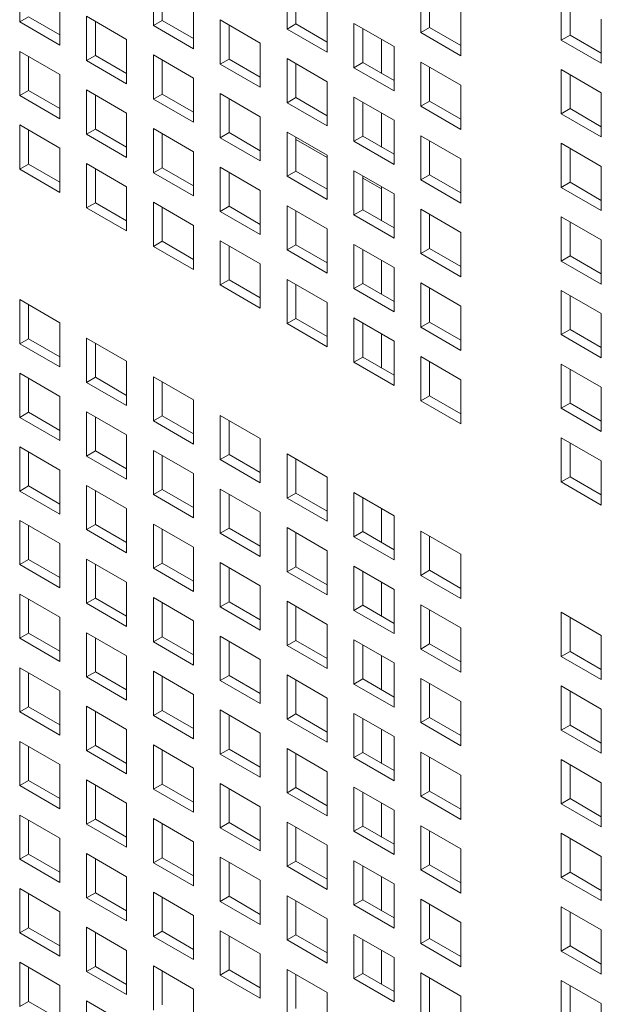
# Model space of a CAD drawing. Units: millimetres. Extents: x 189 to 5259, y 263 to 3995.
# Drawn here: x 974 to 1007, y 492 to 547 of the extents above; entities that cross this region are included whole.
import ezdxf

# ---------------------------------------------------------------- set-up
doc = ezdxf.new("R2010")
doc.units = ezdxf.units.MM
doc.header["$LTSCALE"] = 14
doc.layers.add('AM - Drawing', color=7, linetype='Continuous', lineweight=5)

msp = doc.modelspace()

# ---------------------------------------------------------------- linework, layer by layer
at = {"layer": 'AM - Drawing'}
for p, q in [((974.257, 546.724), (974.257, 549.204)), ((981.761, 546.524), (981.761, 549.004)), ((982.256, 548.718), (982.256, 546.809)), ((989.265, 546.324), (989.265, 548.804)), ((989.76, 548.518), (989.76, 546.609)), ((996.769, 546.123), (996.769, 548.604)), ((997.264, 548.318), (997.264, 546.409)), ((1004.654, 545.703), (1004.654, 548.184)), ((976.51, 547.904), (976.51, 545.423)), ((984.013, 547.704), (984.013, 545.223)), ((1005.149, 547.898), (1005.149, 545.989)), ((978.009, 547.038), (980.261, 545.738)), ((978.009, 544.557), (978.009, 547.038)), ((991.517, 547.504), (991.517, 545.023)), ((999.021, 547.304), (999.021, 544.823)), ((974.257, 546.724), (974.752, 547.009)), ((976.51, 545.423), (974.257, 546.724)), ((974.752, 547.009), (976.51, 545.995)), ((978.504, 546.752), (978.504, 544.843)), ((981.761, 546.524), (982.256, 546.809)), ((984.013, 545.223), (981.761, 546.524)), ((982.256, 546.809), (984.013, 545.795)), ((985.513, 546.838), (987.765, 545.538)), ((985.513, 544.357), (985.513, 546.838)), ((986.008, 546.552), (986.008, 544.643)), ((989.265, 546.324), (989.76, 546.609)), ((989.76, 546.609), (991.517, 545.595)), ((993.017, 546.638), (995.269, 545.338)), ((993.017, 544.157), (993.017, 546.638)), ((1006.906, 546.884), (1006.906, 544.403)), ((991.517, 545.023), (989.265, 546.324)), ((993.512, 546.352), (993.512, 544.443)), ((996.769, 546.123), (997.264, 546.409)), ((999.021, 544.823), (996.769, 546.123)), ((997.264, 546.409), (999.021, 545.395)), ((1004.654, 545.703), (1005.149, 545.989)), ((1005.149, 545.989), (1006.906, 544.975)), ((980.261, 545.738), (980.261, 543.257)), ((987.765, 545.538), (987.765, 543.057)), ((994.566, 545.743), (994.566, 543.834)), ((1006.906, 544.403), (1004.654, 545.703)), ((974.257, 545.072), (976.51, 543.772)), ((974.257, 542.591), (974.257, 545.072)), ((978.009, 544.557), (978.504, 544.843)), ((978.504, 544.843), (980.261, 543.829)), ((981.761, 544.872), (984.013, 543.572)), ((981.761, 542.391), (981.761, 544.872)), ((995.269, 545.338), (995.269, 542.857)), ((974.752, 544.786), (974.752, 542.877)), ((980.261, 543.257), (978.009, 544.557)), ((982.256, 544.586), (982.256, 542.677)), ((985.513, 544.357), (986.008, 544.643)), ((987.765, 543.057), (985.513, 544.357)), ((986.008, 544.643), (987.765, 543.629)), ((989.265, 544.672), (991.517, 543.371)), ((989.265, 542.191), (989.265, 544.672)), ((989.76, 544.386), (989.76, 542.477)), ((993.017, 544.157), (993.512, 544.443)), ((993.512, 544.443), (995.269, 543.429)), ((996.769, 544.472), (999.021, 543.171)), ((996.769, 541.991), (996.769, 544.472)), ((976.51, 543.772), (976.51, 541.291)), ((995.269, 542.857), (993.017, 544.157)), ((997.264, 544.186), (997.264, 542.277)), ((1004.654, 544.052), (1006.906, 542.751)), ((1004.654, 541.571), (1004.654, 544.052)), ((1005.149, 543.766), (1005.149, 541.857)), ((984.013, 543.572), (984.013, 541.091)), ((991.517, 543.371), (991.517, 540.891)), ((999.021, 543.171), (999.021, 540.691)), ((974.257, 542.591), (974.752, 542.877)), ((974.752, 542.877), (976.51, 541.863)), ((978.009, 542.906), (980.261, 541.605)), ((978.009, 540.425), (978.009, 542.906)), ((978.504, 542.62), (978.504, 540.711)), ((981.761, 542.391), (982.256, 542.677)), ((982.256, 542.677), (984.013, 541.663)), ((985.513, 542.706), (987.765, 541.405)), ((985.513, 540.225), (985.513, 542.706)), ((1006.906, 542.751), (1006.906, 540.271)), ((976.51, 541.291), (974.257, 542.591)), ((984.013, 541.091), (981.761, 542.391)), ((986.008, 542.42), (986.008, 540.511)), ((989.265, 542.191), (989.76, 542.477)), ((991.517, 540.891), (989.265, 542.191)), ((989.76, 542.477), (991.517, 541.463)), ((993.017, 542.506), (995.269, 541.205)), ((993.017, 540.025), (993.017, 542.506)), ((993.512, 542.22), (993.512, 540.311)), ((996.769, 541.991), (997.264, 542.277)), ((997.264, 542.277), (999.021, 541.262)), ((980.261, 541.605), (980.261, 539.125)), ((994.566, 541.611), (994.566, 539.702)), ((999.021, 540.691), (996.769, 541.991)), ((1004.654, 541.571), (1005.149, 541.857)), ((1006.906, 540.271), (1004.654, 541.571)), ((1005.149, 541.857), (1006.906, 540.842)), ((987.765, 541.405), (987.765, 538.925)), ((995.269, 541.205), (995.269, 538.725)), ((974.257, 540.94), (976.51, 539.639)), ((974.257, 538.459), (974.257, 540.94)), ((974.752, 540.654), (974.752, 538.745)), ((978.009, 540.425), (978.504, 540.711)), ((980.261, 539.125), (978.009, 540.425)), ((978.504, 540.711), (980.261, 539.696)), ((981.761, 540.739), (984.013, 539.439)), ((981.761, 538.259), (981.761, 540.739)), ((982.256, 540.454), (982.256, 538.545)), ((985.513, 540.225), (986.008, 540.511)), ((986.008, 540.511), (987.765, 539.496)), ((989.265, 540.539), (991.517, 539.239)), ((989.265, 538.059), (989.265, 540.539)), ((987.765, 538.925), (985.513, 540.225)), ((989.76, 540.254), (989.76, 538.345)), ((991.517, 539.113), (989.76, 540.128)), ((993.017, 540.025), (993.512, 540.311)), ((995.269, 538.725), (993.017, 540.025)), ((993.512, 540.311), (995.269, 539.296)), ((996.769, 540.339), (999.021, 539.039)), ((996.769, 537.859), (996.769, 540.339)), ((997.264, 540.054), (997.264, 538.145)), ((1004.654, 539.919), (1006.906, 538.619)), ((1004.654, 537.439), (1004.654, 539.919)), ((976.51, 539.639), (976.51, 537.159)), ((984.013, 539.439), (984.013, 536.959)), ((1005.149, 539.634), (1005.149, 537.725)), ((974.257, 538.459), (974.752, 538.745)), ((974.752, 538.745), (976.51, 537.73)), ((978.009, 538.773), (980.261, 537.473)), ((978.009, 536.293), (978.009, 538.773)), ((991.517, 539.239), (991.517, 536.759)), ((999.021, 539.039), (999.021, 536.559)), ((976.51, 537.159), (974.257, 538.459)), ((978.504, 538.488), (978.504, 536.579)), ((981.761, 538.259), (982.256, 538.545)), ((984.013, 536.959), (981.761, 538.259)), ((982.256, 538.545), (984.013, 537.53)), ((985.513, 538.573), (987.765, 537.273)), ((985.513, 536.093), (985.513, 538.573)), ((986.008, 538.288), (986.008, 536.379)), ((989.265, 538.059), (989.76, 538.345)), ((989.76, 538.345), (991.517, 537.33)), ((993.017, 538.373), (995.269, 537.073)), ((993.017, 535.893), (993.017, 538.373)), ((1006.906, 538.619), (1006.906, 536.139)), ((991.517, 536.759), (989.265, 538.059)), ((993.512, 538.088), (993.512, 536.179)), ((994.566, 537.353), (993.512, 537.962)), ((996.769, 537.859), (997.264, 538.145)), ((999.021, 536.559), (996.769, 537.859)), ((997.264, 538.145), (999.021, 537.13)), ((1004.654, 537.439), (1005.149, 537.725)), ((1005.149, 537.725), (1006.906, 536.71)), ((980.261, 537.473), (980.261, 534.993)), ((987.765, 537.273), (987.765, 534.793)), ((994.566, 537.479), (994.566, 535.57)), ((1006.906, 536.139), (1004.654, 537.439)), ((978.009, 536.293), (978.504, 536.579)), ((978.504, 536.579), (980.261, 535.564)), ((981.761, 536.607), (984.013, 535.307)), ((981.761, 534.127), (981.761, 536.607)), ((995.269, 537.073), (995.269, 534.592)), ((980.261, 534.993), (978.009, 536.293)), ((982.256, 536.321), (982.256, 534.412)), ((985.513, 536.093), (986.008, 536.379)), ((987.765, 534.793), (985.513, 536.093)), ((986.008, 536.379), (987.765, 535.364)), ((989.265, 536.407), (991.517, 535.107)), ((989.265, 533.927), (989.265, 536.407)), ((989.76, 536.121), (989.76, 534.212)), ((993.017, 535.893), (993.512, 536.179)), ((993.512, 536.179), (995.269, 535.164)), ((996.769, 536.207), (999.021, 534.907)), ((996.769, 533.727), (996.769, 536.207)), ((995.269, 534.592), (993.017, 535.893)), ((997.264, 535.921), (997.264, 534.012)), ((1004.654, 535.787), (1006.906, 534.487)), ((1004.654, 533.307), (1004.654, 535.787)), ((1005.149, 535.501), (1005.149, 533.592)), ((984.013, 535.307), (984.013, 532.826)), ((991.517, 535.107), (991.517, 532.626)), ((999.021, 534.907), (999.021, 532.426)), ((981.761, 534.127), (982.256, 534.412)), ((982.256, 534.412), (984.013, 533.398)), ((985.513, 534.441), (987.765, 533.141)), ((985.513, 531.961), (985.513, 534.441)), ((1006.906, 534.487), (1006.906, 532.006)), ((984.013, 532.826), (981.761, 534.127)), ((986.008, 534.155), (986.008, 532.246)), ((989.265, 533.927), (989.76, 534.212)), ((991.517, 532.626), (989.265, 533.927)), ((989.76, 534.212), (991.517, 533.198)), ((993.017, 534.241), (995.269, 532.941)), ((993.017, 531.76), (993.017, 534.241)), ((993.512, 533.955), (993.512, 532.046)), ((996.769, 533.727), (997.264, 534.012)), ((997.264, 534.012), (999.021, 532.998)), ((994.566, 533.347), (994.566, 531.438)), ((999.021, 532.426), (996.769, 533.727)), ((1004.654, 533.307), (1005.149, 533.592)), ((1006.906, 532.006), (1004.654, 533.307)), ((1005.149, 533.592), (1006.906, 532.578)), ((987.765, 533.141), (987.765, 530.66)), ((995.269, 532.941), (995.269, 530.46)), ((985.513, 531.961), (986.008, 532.246)), ((986.008, 532.246), (987.765, 531.232)), ((989.265, 532.275), (991.517, 530.975)), ((989.265, 529.794), (989.265, 532.275)), ((987.765, 530.66), (985.513, 531.961)), ((989.76, 531.989), (989.76, 530.08)), ((993.017, 531.76), (993.512, 532.046)), ((995.269, 530.46), (993.017, 531.76)), ((993.512, 532.046), (995.269, 531.032)), ((996.769, 532.075), (999.021, 530.775)), ((996.769, 529.594), (996.769, 532.075)), ((997.264, 531.789), (997.264, 529.88)), ((1004.654, 531.655), (1006.906, 530.354)), ((1004.654, 529.174), (1004.654, 531.655)), ((974.257, 531.143), (976.51, 529.843)), ((974.257, 528.663), (974.257, 531.143)), ((1005.149, 531.369), (1005.149, 529.46)), ((974.752, 530.857), (974.752, 528.948)), ((991.517, 530.975), (991.517, 528.494)), ((999.021, 530.775), (999.021, 528.294)), ((989.265, 529.794), (989.76, 530.08)), ((989.76, 530.08), (991.517, 529.066)), ((993.017, 530.109), (995.269, 528.808)), ((993.017, 527.628), (993.017, 530.109)), ((1006.906, 530.354), (1006.906, 527.874)), ((976.51, 529.843), (976.51, 527.362)), ((991.517, 528.494), (989.265, 529.794)), ((993.512, 529.823), (993.512, 527.914)), ((996.769, 529.594), (997.264, 529.88)), ((999.021, 528.294), (996.769, 529.594)), ((997.264, 529.88), (999.021, 528.866)), ((1004.654, 529.174), (1005.149, 529.46)), ((1005.149, 529.46), (1006.906, 528.446)), ((974.257, 528.663), (974.752, 528.948)), ((974.752, 528.948), (976.51, 527.934)), ((978.009, 528.977), (980.261, 527.677)), ((978.009, 526.497), (978.009, 528.977)), ((994.566, 529.214), (994.566, 527.305)), ((995.269, 528.808), (995.269, 526.328)), ((1006.906, 527.874), (1004.654, 529.174)), ((976.51, 527.362), (974.257, 528.663)), ((978.504, 528.691), (978.504, 526.782)), ((993.017, 527.628), (993.512, 527.914)), ((993.512, 527.914), (995.269, 526.899)), ((996.769, 527.943), (999.021, 526.642)), ((996.769, 525.462), (996.769, 527.943)), ((980.261, 527.677), (980.261, 525.196)), ((995.269, 526.328), (993.017, 527.628)), ((997.264, 527.657), (997.264, 525.748)), ((1004.654, 527.522), (1006.906, 526.222)), ((1004.654, 525.042), (1004.654, 527.522)), ((1005.149, 527.237), (1005.149, 525.328)), ((974.257, 527.011), (976.51, 525.711)), ((974.257, 524.53), (974.257, 527.011)), ((974.752, 526.725), (974.752, 524.816)), ((978.009, 526.497), (978.504, 526.782)), ((978.504, 526.782), (980.261, 525.768)), ((981.761, 526.811), (984.013, 525.511)), ((981.761, 524.33), (981.761, 526.811)), ((999.021, 526.642), (999.021, 524.162)), ((980.261, 525.196), (978.009, 526.497)), ((982.256, 526.525), (982.256, 524.616)), ((1006.906, 526.222), (1006.906, 523.742)), ((976.51, 525.711), (976.51, 523.23)), ((984.013, 525.511), (984.013, 523.03)), ((996.769, 525.462), (997.264, 525.748)), ((997.264, 525.748), (999.021, 524.733)), ((999.021, 524.162), (996.769, 525.462)), ((1004.654, 525.042), (1005.149, 525.328)), ((1006.906, 523.742), (1004.654, 525.042)), ((1005.149, 525.328), (1006.906, 524.313)), ((974.257, 524.53), (974.752, 524.816)), ((976.51, 523.23), (974.257, 524.53)), ((974.752, 524.816), (976.51, 523.802)), ((978.009, 524.845), (980.261, 523.544)), ((978.009, 522.364), (978.009, 524.845)), ((978.504, 524.559), (978.504, 522.65)), ((981.761, 524.33), (982.256, 524.616)), ((982.256, 524.616), (984.013, 523.602)), ((985.513, 524.645), (987.765, 523.344)), ((985.513, 522.164), (985.513, 524.645)), ((984.013, 523.03), (981.761, 524.33)), ((986.008, 524.359), (986.008, 522.45)), ((980.261, 523.544), (980.261, 521.064)), ((987.765, 523.344), (987.765, 520.864)), ((1004.654, 523.39), (1006.906, 522.09)), ((1004.654, 520.91), (1004.654, 523.39)), ((974.257, 522.879), (976.51, 521.578)), ((974.257, 520.398), (974.257, 522.879)), ((1005.149, 523.104), (1005.149, 521.195)), ((974.752, 522.593), (974.752, 520.684)), ((978.009, 522.364), (978.504, 522.65)), ((980.261, 521.064), (978.009, 522.364)), ((978.504, 522.65), (980.261, 521.636)), ((981.761, 522.679), (984.013, 521.378)), ((981.761, 520.198), (981.761, 522.679)), ((982.256, 522.393), (982.256, 520.484)), ((985.513, 522.164), (986.008, 522.45)), ((986.008, 522.45), (987.765, 521.435)), ((989.265, 522.479), (991.517, 521.178)), ((989.265, 519.998), (989.265, 522.479)), ((989.76, 522.193), (989.76, 520.284)), ((987.765, 520.864), (985.513, 522.164)), ((1006.906, 522.09), (1006.906, 519.609)), ((976.51, 521.578), (976.51, 519.098)), ((984.013, 521.378), (984.013, 518.898)), ((991.517, 521.178), (991.517, 518.698)), ((1004.654, 520.91), (1005.149, 521.195)), ((1005.149, 521.195), (1006.906, 520.181)), ((974.257, 520.398), (974.752, 520.684)), ((974.752, 520.684), (976.51, 519.669)), ((978.009, 520.712), (980.261, 519.412)), ((978.009, 518.232), (978.009, 520.712)), ((985.513, 520.512), (987.765, 519.212)), ((985.513, 518.032), (985.513, 520.512)), ((1006.906, 519.609), (1004.654, 520.91)), ((976.51, 519.098), (974.257, 520.398)), ((978.504, 520.427), (978.504, 518.518)), ((981.761, 520.198), (982.256, 520.484)), ((984.013, 518.898), (981.761, 520.198)), ((982.256, 520.484), (984.013, 519.469)), ((986.008, 520.227), (986.008, 518.318)), ((989.265, 519.998), (989.76, 520.284)), ((991.517, 518.698), (989.265, 519.998)), ((989.76, 520.284), (991.517, 519.269)), ((993.017, 520.312), (995.269, 519.012)), ((993.017, 517.832), (993.017, 520.312)), ((993.512, 520.027), (993.512, 518.118)), ((980.261, 519.412), (980.261, 516.932)), ((994.566, 519.418), (994.566, 517.509)), ((987.765, 519.212), (987.765, 516.732)), ((995.269, 519.012), (995.269, 516.532)), ((974.257, 518.746), (976.51, 517.446)), ((974.257, 516.266), (974.257, 518.746)), ((974.752, 518.461), (974.752, 516.552)), ((978.009, 518.232), (978.504, 518.518)), ((978.504, 518.518), (980.261, 517.503)), ((981.761, 518.546), (984.013, 517.246)), ((981.761, 516.066), (981.761, 518.546)), ((985.513, 518.032), (986.008, 518.318)), ((986.008, 518.318), (987.765, 517.303)), ((989.265, 518.346), (991.517, 517.046)), ((989.265, 515.866), (989.265, 518.346)), ((980.261, 516.932), (978.009, 518.232)), ((982.256, 518.261), (982.256, 516.352)), ((987.765, 516.732), (985.513, 518.032)), ((989.76, 518.06), (989.76, 516.152)), ((993.017, 517.832), (993.512, 518.118)), ((995.269, 516.532), (993.017, 517.832)), ((993.512, 518.118), (995.269, 517.103)), ((996.769, 518.146), (999.021, 516.846)), ((996.769, 515.666), (996.769, 518.146)), ((997.264, 517.86), (997.264, 515.951)), ((976.51, 517.446), (976.51, 514.966)), ((984.013, 517.246), (984.013, 514.766)), ((991.517, 517.046), (991.517, 514.565)), ((999.021, 516.846), (999.021, 514.365)), ((974.257, 516.266), (974.752, 516.552)), ((976.51, 514.966), (974.257, 516.266)), ((974.752, 516.552), (976.51, 515.537)), ((978.009, 516.58), (980.261, 515.28)), ((978.009, 514.1), (978.009, 516.58)), ((978.504, 516.294), (978.504, 514.385)), ((981.761, 516.066), (982.256, 516.352)), ((982.256, 516.352), (984.013, 515.337)), ((985.513, 516.38), (987.765, 515.08)), ((985.513, 513.9), (985.513, 516.38)), ((986.008, 516.094), (986.008, 514.185)), ((989.265, 515.866), (989.76, 516.152)), ((989.76, 516.152), (991.517, 515.137)), ((993.017, 516.18), (995.269, 514.88)), ((993.017, 513.7), (993.017, 516.18)), ((984.013, 514.766), (981.761, 516.066)), ((991.517, 514.565), (989.265, 515.866)), ((993.512, 515.894), (993.512, 513.985)), ((996.769, 515.666), (997.264, 515.951)), ((999.021, 514.365), (996.769, 515.666)), ((997.264, 515.951), (999.021, 514.937)), ((980.261, 515.28), (980.261, 512.799)), ((987.765, 515.08), (987.765, 512.599)), ((994.566, 515.286), (994.566, 513.377)), ((974.257, 514.614), (976.51, 513.314)), ((974.257, 512.134), (974.257, 514.614)), ((995.269, 514.88), (995.269, 512.399)), ((974.752, 514.328), (974.752, 512.419)), ((978.009, 514.1), (978.504, 514.385)), ((980.261, 512.799), (978.009, 514.1)), ((978.504, 514.385), (980.261, 513.371)), ((981.761, 514.414), (984.013, 513.114)), ((981.761, 511.933), (981.761, 514.414)), ((982.256, 514.128), (982.256, 512.219)), ((985.513, 513.9), (986.008, 514.185)), ((987.765, 512.599), (985.513, 513.9)), ((986.008, 514.185), (987.765, 513.171)), ((989.265, 514.214), (991.517, 512.914)), ((989.265, 511.733), (989.265, 514.214)), ((989.76, 513.928), (989.76, 512.019)), ((993.017, 513.7), (993.512, 513.985)), ((993.512, 513.985), (995.269, 512.971)), ((996.769, 514.014), (999.021, 512.714)), ((996.769, 511.533), (996.769, 514.014)), ((995.269, 512.399), (993.017, 513.7)), ((997.264, 513.728), (997.264, 511.819)), ((1004.654, 513.594), (1006.906, 512.294)), ((1004.654, 511.113), (1004.654, 513.594)), ((976.51, 513.314), (976.51, 510.833)), ((984.013, 513.114), (984.013, 510.633)), ((991.517, 512.914), (991.517, 510.433)), ((1005.149, 513.308), (1005.149, 511.399)), ((974.257, 512.134), (974.752, 512.419)), ((974.752, 512.419), (976.51, 511.405)), ((978.009, 512.448), (980.261, 511.148)), ((978.009, 509.967), (978.009, 512.448)), ((985.513, 512.248), (987.765, 510.948)), ((985.513, 509.767), (985.513, 512.248)), ((999.021, 512.714), (999.021, 510.233)), ((1006.906, 512.294), (1006.906, 509.813)), ((976.51, 510.833), (974.257, 512.134)), ((978.504, 512.162), (978.504, 510.253)), ((981.761, 511.933), (982.256, 512.219)), ((984.013, 510.633), (981.761, 511.933)), ((982.256, 512.219), (984.013, 511.205)), ((986.008, 511.962), (986.008, 510.053)), ((989.265, 511.733), (989.76, 512.019)), ((991.517, 510.433), (989.265, 511.733)), ((989.76, 512.019), (991.517, 511.005)), ((993.017, 512.048), (995.269, 510.748)), ((993.017, 509.567), (993.017, 512.048)), ((993.512, 511.762), (993.512, 509.853)), ((996.769, 511.533), (997.264, 511.819)), ((997.264, 511.819), (999.021, 510.805)), ((980.261, 511.148), (980.261, 508.667)), ((994.566, 511.153), (994.566, 509.244)), ((999.021, 510.233), (996.769, 511.533)), ((1004.654, 511.113), (1005.149, 511.399)), ((1005.149, 511.399), (1006.906, 510.385)), ((987.765, 510.948), (987.765, 508.467)), ((995.269, 510.748), (995.269, 508.267)), ((1006.906, 509.813), (1004.654, 511.113)), ((974.257, 510.482), (976.51, 509.181)), ((974.257, 508.001), (974.257, 510.482)), ((974.752, 510.196), (974.752, 508.287)), ((978.009, 509.967), (978.504, 510.253)), ((978.504, 510.253), (980.261, 509.239)), ((981.761, 510.282), (984.013, 508.981)), ((981.761, 507.801), (981.761, 510.282)), ((985.513, 509.767), (986.008, 510.053)), ((986.008, 510.053), (987.765, 509.039)), ((989.265, 510.082), (991.517, 508.781)), ((989.265, 507.601), (989.265, 510.082)), ((980.261, 508.667), (978.009, 509.967)), ((982.256, 509.996), (982.256, 508.087)), ((987.765, 508.467), (985.513, 509.767)), ((989.76, 509.796), (989.76, 507.887)), ((993.017, 509.567), (993.512, 509.853)), ((995.269, 508.267), (993.017, 509.567)), ((993.512, 509.853), (995.269, 508.839)), ((996.769, 509.882), (999.021, 508.581)), ((996.769, 507.401), (996.769, 509.882)), ((997.264, 509.596), (997.264, 507.687)), ((1004.654, 509.462), (1006.906, 508.161)), ((1004.654, 506.981), (1004.654, 509.462)), ((976.51, 509.181), (976.51, 506.701)), ((984.013, 508.981), (984.013, 506.501)), ((1005.149, 509.176), (1005.149, 507.267)), ((991.517, 508.781), (991.517, 506.301)), ((999.021, 508.581), (999.021, 506.101)), ((974.257, 508.001), (974.752, 508.287)), ((976.51, 506.701), (974.257, 508.001)), ((974.752, 508.287), (976.51, 507.273)), ((978.009, 508.316), (980.261, 507.015)), ((978.009, 505.835), (978.009, 508.316)), ((978.504, 508.03), (978.504, 506.121)), ((981.761, 507.801), (982.256, 508.087)), ((984.013, 506.501), (981.761, 507.801)), ((982.256, 508.087), (984.013, 507.072)), ((985.513, 508.116), (987.765, 506.815)), ((985.513, 505.635), (985.513, 508.116)), ((986.008, 507.83), (986.008, 505.921)), ((989.265, 507.601), (989.76, 507.887)), ((989.76, 507.887), (991.517, 506.872)), ((993.017, 507.916), (995.269, 506.615)), ((993.017, 505.435), (993.017, 507.916)), ((1006.906, 508.161), (1006.906, 505.681)), ((991.517, 506.301), (989.265, 507.601)), ((993.512, 507.63), (993.512, 505.721)), ((996.769, 507.401), (997.264, 507.687)), ((999.021, 506.101), (996.769, 507.401)), ((997.264, 507.687), (999.021, 506.672)), ((1004.654, 506.981), (1005.149, 507.267)), ((1005.149, 507.267), (1006.906, 506.252)), ((980.261, 507.015), (980.261, 504.535)), ((987.765, 506.815), (987.765, 504.335)), ((994.566, 507.021), (994.566, 505.112)), ((1006.906, 505.681), (1004.654, 506.981)), ((974.257, 506.349), (976.51, 505.049)), ((974.257, 503.869), (974.257, 506.349)), ((981.761, 506.149), (984.013, 504.849)), ((981.761, 503.669), (981.761, 506.149)), ((995.269, 506.615), (995.269, 504.135)), ((974.752, 506.064), (974.752, 504.155)), ((978.009, 505.835), (978.504, 506.121)), ((980.261, 504.535), (978.009, 505.835)), ((978.504, 506.121), (980.261, 505.106)), ((982.256, 505.864), (982.256, 503.955)), ((985.513, 505.635), (986.008, 505.921)), ((987.765, 504.335), (985.513, 505.635)), ((986.008, 505.921), (987.765, 504.906)), ((989.265, 505.949), (991.517, 504.649)), ((989.265, 503.469), (989.265, 505.949)), ((989.76, 505.664), (989.76, 503.755)), ((993.017, 505.435), (993.512, 505.721)), ((993.512, 505.721), (995.269, 504.706)), ((996.769, 505.749), (999.021, 504.449)), ((996.769, 503.269), (996.769, 505.749)), ((976.51, 505.049), (976.51, 502.569)), ((995.269, 504.135), (993.017, 505.435)), ((997.264, 505.464), (997.264, 503.555)), ((1004.654, 505.329), (1006.906, 504.029)), ((1004.654, 502.849), (1004.654, 505.329)), ((1005.149, 505.043), (1005.149, 503.135)), ((984.013, 504.849), (984.013, 502.369)), ((991.517, 504.649), (991.517, 502.169)), ((974.257, 503.869), (974.752, 504.155)), ((974.752, 504.155), (976.51, 503.14)), ((978.009, 504.183), (980.261, 502.883)), ((978.009, 501.703), (978.009, 504.183)), ((981.761, 503.669), (982.256, 503.955)), ((982.256, 503.955), (984.013, 502.94)), ((985.513, 503.983), (987.765, 502.683)), ((985.513, 501.503), (985.513, 503.983)), ((999.021, 504.449), (999.021, 501.969)), ((1006.906, 504.029), (1006.906, 501.548)), ((976.51, 502.569), (974.257, 503.869)), ((978.504, 503.898), (978.504, 501.989)), ((984.013, 502.369), (981.761, 503.669)), ((986.008, 503.697), (986.008, 501.789)), ((989.265, 503.469), (989.76, 503.755)), ((991.517, 502.169), (989.265, 503.469)), ((989.76, 503.755), (991.517, 502.74)), ((993.017, 503.783), (995.269, 502.483)), ((993.017, 501.303), (993.017, 503.783)), ((993.512, 503.497), (993.512, 501.588)), ((996.769, 503.269), (997.264, 503.555)), ((997.264, 503.555), (999.021, 502.54)), ((980.261, 502.883), (980.261, 500.403)), ((994.566, 502.889), (994.566, 500.98)), ((999.021, 501.969), (996.769, 503.269)), ((1004.654, 502.849), (1005.149, 503.135)), ((1006.906, 501.548), (1004.654, 502.849)), ((1005.149, 503.135), (1006.906, 502.12)), ((987.765, 502.683), (987.765, 500.202)), ((995.269, 502.483), (995.269, 500.002)), ((974.257, 502.217), (976.51, 500.917)), ((974.257, 499.737), (974.257, 502.217)), ((974.752, 501.931), (974.752, 500.022)), ((978.009, 501.703), (978.504, 501.989)), ((978.504, 501.989), (980.261, 500.974)), ((981.761, 502.017), (984.013, 500.717)), ((981.761, 499.537), (981.761, 502.017)), ((982.256, 501.731), (982.256, 499.822)), ((985.513, 501.503), (986.008, 501.789)), ((986.008, 501.789), (987.765, 500.774)), ((989.265, 501.817), (991.517, 500.517)), ((989.265, 499.337), (989.265, 501.817)), ((980.261, 500.403), (978.009, 501.703)), ((987.765, 500.202), (985.513, 501.503)), ((989.76, 501.531), (989.76, 499.622)), ((993.017, 501.303), (993.512, 501.588)), ((995.269, 500.002), (993.017, 501.303)), ((993.512, 501.588), (995.269, 500.574)), ((996.769, 501.617), (999.021, 500.317)), ((996.769, 499.137), (996.769, 501.617)), ((997.264, 501.331), (997.264, 499.422)), ((1004.654, 501.197), (1006.906, 499.897)), ((1004.654, 498.716), (1004.654, 501.197)), ((976.51, 500.917), (976.51, 498.436)), ((984.013, 500.717), (984.013, 498.236)), ((1005.149, 500.911), (1005.149, 499.002)), ((991.517, 500.517), (991.517, 498.036)), ((999.021, 500.317), (999.021, 497.836)), ((974.257, 499.737), (974.752, 500.022)), ((976.51, 498.436), (974.257, 499.737)), ((974.752, 500.022), (976.51, 499.008)), ((978.009, 500.051), (980.261, 498.751)), ((978.009, 497.571), (978.009, 500.051)), ((978.504, 499.765), (978.504, 497.856)), ((981.761, 499.537), (982.256, 499.822)), ((984.013, 498.236), (981.761, 499.537)), ((982.256, 499.822), (984.013, 498.808)), ((985.513, 499.851), (987.765, 498.551)), ((985.513, 497.37), (985.513, 499.851)), ((986.008, 499.565), (986.008, 497.656)), ((989.265, 499.337), (989.76, 499.622)), ((989.76, 499.622), (991.517, 498.608)), ((993.017, 499.651), (995.269, 498.351)), ((993.017, 497.17), (993.017, 499.651)), ((1006.906, 499.897), (1006.906, 497.416)), ((991.517, 498.036), (989.265, 499.337)), ((993.512, 499.365), (993.512, 497.456)), ((996.769, 499.137), (997.264, 499.422)), ((999.021, 497.836), (996.769, 499.137)), ((997.264, 499.422), (999.021, 498.408)), ((1004.654, 498.716), (1005.149, 499.002)), ((1005.149, 499.002), (1006.906, 497.988)), ((980.261, 498.751), (980.261, 496.27)), ((987.765, 498.551), (987.765, 496.07)), ((994.566, 498.756), (994.566, 496.847)), ((1006.906, 497.416), (1004.654, 498.716)), ((974.257, 498.085), (976.51, 496.785)), ((974.257, 495.604), (974.257, 498.085)), ((978.009, 497.571), (978.504, 497.856)), ((978.504, 497.856), (980.261, 496.842)), ((981.761, 497.885), (984.013, 496.585)), ((981.761, 495.404), (981.761, 497.885)), ((995.269, 498.351), (995.269, 495.87)), ((974.752, 497.799), (974.752, 495.89)), ((980.261, 496.27), (978.009, 497.571)), ((982.256, 497.599), (982.256, 495.69)), ((985.513, 497.37), (986.008, 497.656)), ((987.765, 496.07), (985.513, 497.37)), ((986.008, 497.656), (987.765, 496.642)), ((989.265, 497.685), (991.517, 496.385)), ((989.265, 495.204), (989.265, 497.685)), ((989.76, 497.399), (989.76, 495.49)), ((993.017, 497.17), (993.512, 497.456)), ((993.512, 497.456), (995.269, 496.442)), ((996.769, 497.485), (999.021, 496.185)), ((996.769, 495.004), (996.769, 497.485)), ((976.51, 496.785), (976.51, 494.304)), ((995.269, 495.87), (993.017, 497.17)), ((997.264, 497.199), (997.264, 495.29)), ((1004.654, 497.065), (1006.906, 495.764)), ((1004.654, 494.584), (1004.654, 497.065)), ((1005.149, 496.779), (1005.149, 494.87)), ((984.013, 496.585), (984.013, 494.104)), ((991.517, 496.385), (991.517, 493.904)), ((974.257, 495.604), (974.752, 495.89)), ((974.752, 495.89), (976.51, 494.876)), ((978.009, 495.919), (980.261, 494.618)), ((978.009, 493.438), (978.009, 495.919)), ((981.761, 495.404), (982.256, 495.69)), ((982.256, 495.69), (984.013, 494.676)), ((985.513, 495.719), (987.765, 494.418)), ((985.513, 493.238), (985.513, 495.719)), ((999.021, 496.185), (999.021, 493.704)), ((1006.906, 495.764), (1006.906, 493.284)), ((976.51, 494.304), (974.257, 495.604)), ((978.504, 495.633), (978.504, 493.724)), ((984.013, 494.104), (981.761, 495.404)), ((986.008, 495.433), (986.008, 493.524)), ((989.265, 495.204), (989.76, 495.49)), ((991.517, 493.904), (989.265, 495.204)), ((989.76, 495.49), (991.517, 494.476)), ((993.017, 495.519), (995.269, 494.218)), ((993.017, 493.038), (993.017, 495.519)), ((993.512, 495.233), (993.512, 493.324)), ((996.769, 495.004), (997.264, 495.29)), ((997.264, 495.29), (999.021, 494.276)), ((980.261, 494.618), (980.261, 492.138)), ((994.566, 494.624), (994.566, 492.715)), ((999.021, 493.704), (996.769, 495.004)), ((1004.654, 494.584), (1005.149, 494.87)), ((1006.906, 493.284), (1004.654, 494.584)), ((1005.149, 494.87), (1006.906, 493.855)), ((987.765, 494.418), (987.765, 491.938)), ((995.269, 494.218), (995.269, 491.738)), ((974.257, 493.953), (976.51, 492.652)), ((974.257, 491.472), (974.257, 493.953)), ((974.752, 493.667), (974.752, 491.758)), ((978.009, 493.438), (978.504, 493.724)), ((980.261, 492.138), (978.009, 493.438)), ((978.504, 493.724), (980.261, 492.709)), ((981.761, 493.753), (984.013, 492.452)), ((981.761, 491.272), (981.761, 493.753)), ((982.256, 493.467), (982.256, 491.558)), ((985.513, 493.238), (986.008, 493.524)), ((986.008, 493.524), (987.765, 492.509)), ((989.265, 493.553), (991.517, 492.252)), ((989.265, 491.072), (989.265, 493.553)), ((987.765, 491.938), (985.513, 493.238)), ((989.76, 493.267), (989.76, 491.358)), ((993.017, 493.038), (993.512, 493.324)), ((995.269, 491.738), (993.017, 493.038)), ((993.512, 493.324), (995.269, 492.309)), ((996.769, 493.352), (999.021, 492.052)), ((996.769, 490.872), (996.769, 493.352)), ((997.264, 493.067), (997.264, 491.158)), ((1004.654, 492.932), (1006.906, 491.632)), ((1004.654, 490.452), (1004.654, 492.932)), ((976.51, 492.652), (976.51, 490.172)), ((984.013, 492.452), (984.013, 489.972)), ((1005.149, 492.647), (1005.149, 490.738)), ((978.009, 491.786), (980.261, 490.486)), ((978.009, 489.306), (978.009, 491.786)), ((991.517, 492.252), (991.517, 489.772)), ((999.021, 492.052), (999.021, 489.572)), ((974.257, 491.472), (974.752, 491.758)), ((974.752, 491.758), (976.51, 490.743)), ((1006.906, 491.632), (1006.906, 489.152))]:
    msp.add_line(p, q, dxfattribs=at)

doc.saveas('drawing.dxf')
